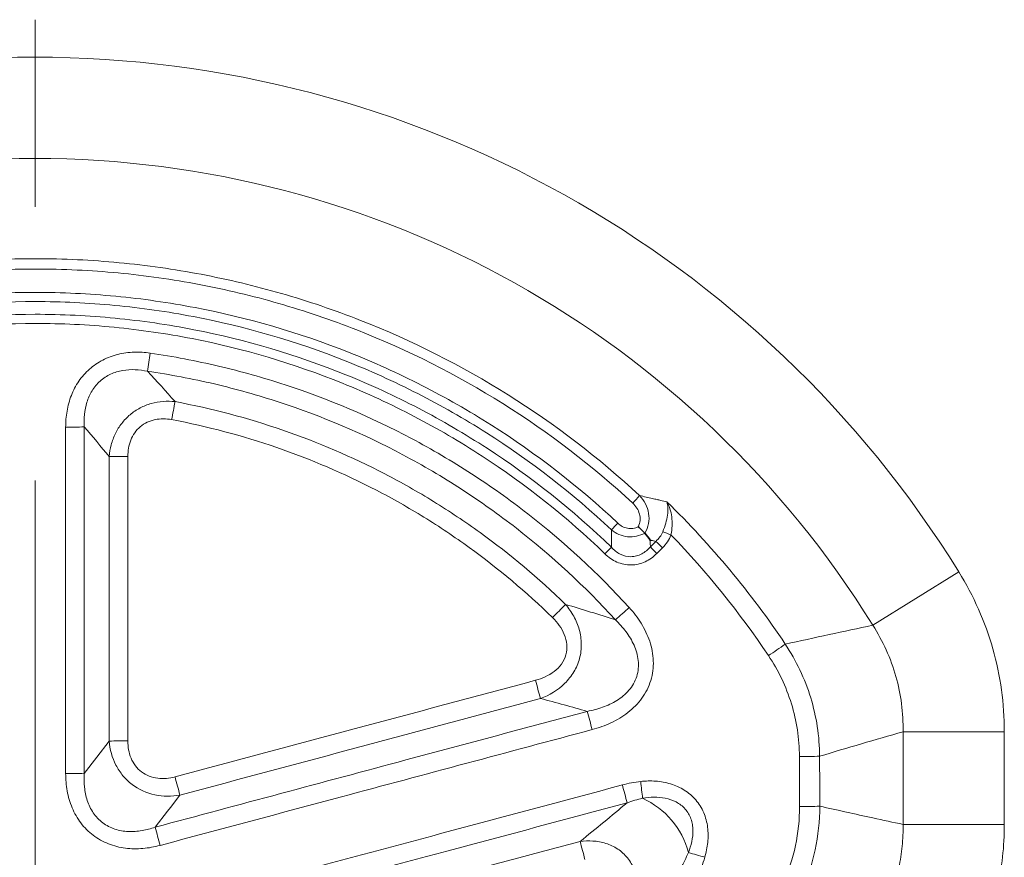
# Model space of a CAD drawing. Units: millimetres. Extents: x 15 to 416, y 5 to 292.
# Drawn here: x 190 to 199, y 183 to 190 of the extents above; entities that cross this region are included whole.
import ezdxf

# ---------------------------------------------------------------- set-up
doc = ezdxf.new("R2010")
doc.units = ezdxf.units.MM
doc.linetypes.add('CENTERX2', pattern=[20.32, 12.7, -2.54, 2.54, -2.54])

msp = doc.modelspace()

# ---------------------------------------------------------------- linework, layer by layer
at = {"color": 7, "linetype": 'CENTERX2', "lineweight": 18}
msp.add_line((190.3345, 173.4109), (190.3345, 190.3879), dxfattribs=at)
at = {"color": 8, "linetype": 'Continuous', "lineweight": 18}
for p, q in [((196.0998, 185.5459), (196.0482, 185.4943)), ((196.1091, 185.434), (196.1607, 185.4856)), ((198.1135, 184.7676), (198.9125, 185.2623)), ((198.3951, 182.9179), (198.3951, 183.7782)), ((198.3951, 183.7782), (199.3348, 183.7782)), ((199.3348, 183.7782), (199.3348, 182.9179)), ((198.3951, 182.9179), (199.3348, 182.9179))]:
    msp.add_line(p, q, dxfattribs=at)
at = {"color": 8, "linetype": 'Continuous', "lineweight": 18, "flags": 128}
for points in [[(191.0232, 183.6922), (190.9077, 183.5423), (190.7923, 183.3924)], [(191.4505, 182.8924), (191.5652, 183.0412), (191.5922, 183.0761), (191.6799, 183.1899)]]:
    msp.add_lwpolyline(points, dxfattribs=at)
at = {"color": 8, "linetype": 'Continuous', "lineweight": 18}
for centre, radius, start, end in [((190.3345, 179.9508), 10.0892, 31.76559, 148.23441), ((190.3345, 179.9508), 9.1495, 31.76559, 148.23441), ((142.7419, 194.3596), 49.1731, 351.53911, 351.73715), ((231.9605, 179.1039), 41.0613, 169.13663, 169.37412), ((190.638, 194.3406), 7.7345, 269.86016, 271.14325), ((191.1776, 178.3505), 7.9837, 89.86458, 91.10763), ((192.2139, 189.3198), 5.0166, 317.02775, 318.11271), ((191.188, 189.9825), 6.2442, 316.09229, 316.87783), ((194.3914, 180.9019), 5.0536, 68.54577, 69.47801), ((191.7466, 181.0843), 6.2334, 44.91722, 45.70465), ((200.2288, 180.9962), 6.3907, 135.30405, 136.07203), ((191.6646, 181.0023), 6.2764, 44.91774, 45.69984), ((205.0445, 175.2082), 13.8139, 135.09408, 135.8053), ((187.1787, 194.4364), 12.8666, 311.6152, 312.37916), ((191.6254, 192.7598), 9.9464, 303.70398, 304.794), ((155.1495, 173.5667), 41.242, 14.77795, 15.02155), ((238.3811, 195.3083), 44.3913, 194.80158, 195.0277), ((191.1776, 172.0746), 11.6186, 89.90693, 90.76107), ((197.4257, 193.1222), 9.5733, 270.03795, 271.16283), ((190.638, 195.6478), 12.2563, 269.91173, 270.72144), ((145.3118, 170.9318), 47.961, 14.80825, 15.01736), ((321.1905, 197.3215), 126.0127, 186.380741, 186.452451), ((242.129, 195.6845), 47.9711, 194.98052, 195.18523), ((195.6596, 182.4615), 0.7672, 14.83223, 65.64184), ((197.4273, 193.5138), 10.4288, 270.03483, 271.06742), ((243.8481, 196.7735), 54.2051, 194.83794, 195.02274), ((142.2166, 168.3579), 55.0948, 14.97475, 15.15323), ((201.206, 199.0097), 17.0432, 253.62533, 254.15879)]:
    msp.add_arc(centre, radius, start, end, dxfattribs=at)
for centre, major_axis, ratio in [((-11.6111, 177.895), (0, 574.1692), 0.364097), ((-11.4232, 177.895), (0, 574.3692), 0.36397)]:
    msp.add_ellipse(centre, major_axis=major_axis, ratio=ratio, start_param=4.721428, end_param=4.722236, dxfattribs=at)
for points, knots in [([(195.9485, 185.9703), (195.5676, 186.3232), (195.1604, 186.6341), (194.2966, 187.1762), (193.84, 187.4076), (193.2367, 187.6445), (193.1148, 187.6891), (192.8704, 187.7721), (192.7476, 187.8106), (192.3774, 187.9173), (192.1282, 187.9766), (191.6252, 188.0721), (191.3714, 188.1082), (190.9871, 188.1446), (190.8584, 188.1538), (190.5997, 188.1662), (190.4697, 188.1693), (189.8235, 188.1698), (189.3133, 188.1221), (188.5577, 187.9804), (188.3075, 187.9213), (187.9348, 187.8146), (187.8106, 187.7759), (187.5654, 187.6931), (187.4441, 187.6489), (186.8449, 187.4147), (186.3876, 187.1847), (185.7343, 186.7762), (185.5218, 186.6291), (185.1094, 186.3138), (184.9111, 186.1468), (184.7206, 185.9703)], [0, 0, 0, 0, 0.125, 0.125, 0.25, 0.25, 0.28125, 0.28125, 0.3125, 0.3125, 0.375, 0.375, 0.4375, 0.4375, 0.46875, 0.46875, 0.5, 0.5, 0.625, 0.625, 0.6875, 0.6875, 0.71875, 0.71875, 0.75, 0.75, 0.875, 0.875, 0.9375, 0.9375, 1, 1, 1, 1]), ([(184.7847, 185.9002), (184.973, 186.0746), (185.1691, 186.2397), (185.5768, 186.5513), (185.7869, 186.6967), (186.4327, 187.1005), (186.8849, 187.3278), (187.4772, 187.5592), (187.5971, 187.6029), (187.8395, 187.6848), (187.9623, 187.723), (188.3308, 187.8285), (188.5781, 187.8868), (189.325, 188.0269), (189.8294, 188.074), (190.4682, 188.0736), (190.5967, 188.0705), (190.8524, 188.0583), (190.9796, 188.0492), (191.3595, 188.0132), (191.6104, 187.9775), (192.1077, 187.8831), (192.354, 187.8245), (192.72, 187.719), (192.8414, 187.681), (193.083, 187.599), (193.2035, 187.5549), (193.7999, 187.3207), (194.2513, 187.0921), (195.1053, 186.5562), (195.5078, 186.249), (195.8844, 185.9002)], [0, 0, 0, 0, 0.0625, 0.0625, 0.125, 0.125, 0.25, 0.25, 0.28125, 0.28125, 0.3125, 0.3125, 0.375, 0.375, 0.5, 0.5, 0.53125, 0.53125, 0.5625, 0.5625, 0.625, 0.625, 0.6875, 0.6875, 0.71875, 0.71875, 0.75, 0.75, 0.875, 0.875, 1, 1, 1, 1]), ([(195.7456, 185.7142), (195.3803, 186.0572), (194.9887, 186.3602), (194.3631, 186.7574), (194.1482, 186.8802), (193.8161, 187.0496), (193.7038, 187.1036), (193.4758, 187.2067), (193.3605, 187.2555), (192.7816, 187.4847), (192.307, 187.6224), (191.5781, 187.762), (191.3323, 187.7973), (190.9591, 187.8328), (190.834, 187.8417), (190.585, 187.8535), (190.4608, 187.8565), (189.8409, 187.8567), (189.3491, 187.8106), (188.7396, 187.6949), (188.618, 187.6689), (188.3752, 187.6109), (188.2539, 187.5788), (187.8943, 187.4746), (187.6595, 187.3943), (186.9696, 187.1216), (186.5288, 186.898), (186.0021, 186.5647), (185.8978, 186.4951), (185.6929, 186.3515), (185.5924, 186.2773), (185.2962, 186.0479), (185.1061, 185.8857), (184.9235, 185.7142)], [0, 0, 0, 0, 0.125, 0.125, 0.1875, 0.1875, 0.21875, 0.21875, 0.25, 0.25, 0.375, 0.375, 0.4375, 0.4375, 0.46875, 0.46875, 0.5, 0.5, 0.625, 0.625, 0.65625, 0.65625, 0.6875, 0.6875, 0.75, 0.75, 0.875, 0.875, 0.90625, 0.90625, 0.9375, 0.9375, 1, 1, 1, 1]), ([(184.9825, 185.6522), (185.1631, 185.8218), (185.3511, 185.9822), (185.644, 186.2092), (185.7434, 186.2826), (185.9461, 186.4247), (186.0492, 186.4935), (186.5701, 186.8233), (187.0062, 187.0445), (187.6886, 187.3143), (187.9208, 187.3938), (188.2765, 187.4969), (188.3965, 187.5286), (188.6366, 187.586), (188.7569, 187.6118), (189.3598, 187.7262), (189.8462, 187.7718), (190.4594, 187.7716), (190.5823, 187.7687), (190.8286, 187.757), (190.9524, 187.7482), (191.3214, 187.713), (191.5646, 187.6782), (192.2856, 187.54), (192.7551, 187.4038), (193.3276, 187.177), (193.4416, 187.1287), (193.6672, 187.0267), (193.7783, 186.9733), (194.1067, 186.8057), (194.3193, 186.6842), (194.938, 186.2912), (195.3254, 185.9914), (195.6866, 185.6522)], [0, 0, 0, 0, 0.0625, 0.0625, 0.09375, 0.09375, 0.125, 0.125, 0.25, 0.25, 0.3125, 0.3125, 0.34375, 0.34375, 0.375, 0.375, 0.5, 0.5, 0.53125, 0.53125, 0.5625, 0.5625, 0.625, 0.625, 0.75, 0.75, 0.78125, 0.78125, 0.8125, 0.8125, 0.875, 0.875, 1, 1, 1, 1]), ([(195.6859, 185.4911), (195.3282, 185.8366), (194.9432, 186.1421), (194.3264, 186.5429), (194.1142, 186.6669), (193.6764, 186.8951), (193.4497, 186.9997), (192.7627, 187.2773), (192.2924, 187.4165), (191.5689, 187.5577), (191.3247, 187.5934), (190.8299, 187.6414), (190.5829, 187.6532), (189.8454, 187.6535), (189.3572, 187.607), (188.6303, 187.4665), (188.3878, 187.4074), (187.9139, 187.2673), (187.6818, 187.1863), (186.9994, 186.9112), (186.5631, 186.6853), (185.9377, 186.2801), (185.7361, 186.1352), (185.3484, 185.8272), (185.162, 185.6638), (184.9832, 185.4911)], [0, 0, 0, 0, 0.125, 0.125, 0.1875, 0.1875, 0.25, 0.25, 0.375, 0.375, 0.4375, 0.4375, 0.5, 0.5, 0.625, 0.625, 0.6875, 0.6875, 0.75, 0.75, 0.875, 0.875, 0.9375, 0.9375, 1, 1, 1, 1]), ([(185.043, 185.4298), (185.2198, 185.6006), (185.4041, 185.7622), (185.7875, 186.0668), (185.9868, 186.2102), (186.6052, 186.6109), (187.0366, 186.8344), (187.7113, 187.1065), (187.9409, 187.1866), (188.4095, 187.3251), (188.6493, 187.3836), (189.3681, 187.5226), (189.8508, 187.5685), (190.5802, 187.5683), (190.8244, 187.5566), (191.3136, 187.5092), (191.5552, 187.4739), (192.2706, 187.3342), (192.7356, 187.1965), (193.4149, 186.9219), (193.6391, 186.8184), (194.072, 186.5927), (194.2818, 186.4701), (194.8917, 186.0737), (195.2724, 185.7715), (195.6261, 185.4298)], [0, 0, 0, 0, 0.0625, 0.0625, 0.125, 0.125, 0.25, 0.25, 0.3125, 0.3125, 0.375, 0.375, 0.5, 0.5, 0.5625, 0.5625, 0.625, 0.625, 0.75, 0.75, 0.8125, 0.8125, 0.875, 0.875, 1, 1, 1, 1]), ([(191.4046, 187.2927), (191.3546, 187.3), (191.3041, 187.3031), (191.2041, 187.2996), (191.1537, 187.293), (191.0562, 187.269), (191.0092, 187.2518), (190.9193, 187.2057), (190.8778, 187.1774), (190.8031, 187.1115), (190.7692, 187.073), (190.713, 186.9908), (190.69, 186.9468), (190.6536, 186.8536), (190.6402, 186.8046), (190.6231, 186.7063), (190.6191, 186.6565), (190.6191, 186.6061)], [0, 0, 0, 0, 0.125, 0.125, 0.25, 0.25, 0.375, 0.375, 0.5, 0.5, 0.625, 0.625, 0.75, 0.75, 0.875, 0.875, 1, 1, 1, 1]), ([(195.8512, 184.9318), (195.5608, 185.2509), (195.2466, 185.5407), (194.7409, 185.933), (194.5667, 186.0568), (194.2065, 186.29), (194.02, 186.3997), (193.4521, 186.7009), (193.0603, 186.8668), (192.4535, 187.0654), (192.2479, 187.1231), (191.8303, 187.2213), (191.618, 187.2617), (191.4046, 187.2927)], [0, 0, 0, 0, 0.25, 0.25, 0.375, 0.375, 0.5, 0.5, 0.75, 0.75, 0.875, 0.875, 1, 1, 1, 1]), ([(190.7923, 186.6076), (190.7897, 186.6464), (190.7899, 186.685), (190.7973, 186.7618), (190.8045, 186.8003), (190.8276, 186.8747), (190.8432, 186.9103), (190.8846, 186.9773), (190.91, 187.0079), (190.968, 187.0593), (191.0012, 187.081), (191.0724, 187.1139), (191.1096, 187.125), (191.1863, 187.1385), (191.2256, 187.1408), (191.303, 187.1378), (191.3417, 187.1327), (191.3798, 187.1246)], [0, 0, 0, 0, 0.125, 0.125, 0.25, 0.25, 0.375, 0.375, 0.5, 0.5, 0.625, 0.625, 0.75, 0.75, 0.875, 0.875, 1, 1, 1, 1]), ([(191.3798, 187.1246), (191.5883, 187.0942), (191.7958, 187.0547), (192.2038, 186.9588), (192.4046, 186.9023), (192.9975, 186.7082), (193.3802, 186.546), (193.935, 186.2517), (194.1172, 186.1445), (194.469, 185.9165), (194.6392, 185.7955), (195.1332, 185.4121), (195.4401, 185.1288), (195.7237, 184.817)], [0, 0, 0, 0, 0.125, 0.125, 0.25, 0.25, 0.5, 0.5, 0.625, 0.625, 0.75, 0.75, 1, 1, 1, 1]), ([(191.6351, 186.8426), (191.561, 186.8505), (191.4859, 186.8453), (191.3779, 186.8149), (191.3432, 186.8011), (191.2772, 186.7666), (191.2457, 186.7455), (191.1887, 186.6977), (191.1628, 186.6708), (191.1168, 186.6115), (191.0973, 186.5799), (191.0646, 186.513), (191.0516, 186.4777), (191.0325, 186.4062), (191.0263, 186.3698), (191.0232, 186.3327)], [0, 0, 0, 0, 0.25, 0.25, 0.375, 0.375, 0.5, 0.5, 0.625, 0.625, 0.75, 0.75, 0.875, 0.875, 1, 1, 1, 1]), ([(195.2606, 184.96), (195.0114, 185.2029), (194.7467, 185.425), (194.3271, 185.7281), (194.1835, 185.8241), (193.8888, 186.006), (193.737, 186.092), (193.2758, 186.331), (192.9595, 186.4661), (192.3102, 186.6898), (191.977, 186.7783), (191.6351, 186.8426)], [0, 0, 0, 0, 0.25, 0.25, 0.375, 0.375, 0.5, 0.5, 0.75, 0.75, 1, 1, 1, 1]), ([(191.1964, 186.3341), (191.1964, 186.36), (191.1985, 186.3856), (191.2073, 186.436), (191.2142, 186.4611), (191.2332, 186.5089), (191.2452, 186.5315), (191.2748, 186.5738), (191.2922, 186.593), (191.3312, 186.626), (191.3533, 186.6402), (191.3997, 186.6622), (191.4243, 186.6703), (191.5002, 186.686), (191.5524, 186.685), (191.6034, 186.6754)], [0, 0, 0, 0, 0.125, 0.125, 0.25, 0.25, 0.375, 0.375, 0.5, 0.5, 0.625, 0.625, 0.75, 0.75, 1, 1, 1, 1]), ([(191.6034, 186.6754), (191.937, 186.6126), (192.262, 186.5262), (192.8956, 186.3078), (193.2041, 186.176), (193.654, 185.9427), (193.8021, 185.8587), (194.0897, 185.6812), (194.2297, 185.5874), (194.639, 185.2916), (194.8972, 185.0749), (195.1403, 184.8378)], [0, 0, 0, 0, 0.25, 0.25, 0.5, 0.5, 0.625, 0.625, 0.75, 0.75, 1, 1, 1, 1]), ([(196.2024, 185.9123), (196.1833, 185.9169), (196.1641, 185.9214), (196.1449, 185.9259), (196.1334, 185.9286), (196.122, 185.9313), (196.1105, 185.9339), (196.0965, 185.9371), (196.0824, 185.9404), (196.0684, 185.9436), (196.0285, 185.9527), (195.9886, 185.9616), (195.9485, 185.9703)], [-0.000818605, -0.000818605, -0.000818605, -0.000818605, -0.000305555, -0.000305555, -0.000305555, 0, 0, 0, 0.000374178, 0.000374178, 0.000374178, 0.001433691, 0.001433691, 0.001433691, 0.001433691]), ([(195.9975, 185.6216), (196.0136, 185.6491), (196.025, 185.6793), (196.0368, 185.7414), (196.0372, 185.7736), (196.0276, 185.8359), (196.0178, 185.866), (195.9889, 185.9223), (195.9706, 185.9476), (195.9485, 185.9703)], [0, 0, 0, 0, 0.25, 0.25, 0.5, 0.5, 0.75, 0.75, 1, 1, 1, 1]), ([(195.8844, 185.9002), (195.8993, 185.8865), (195.9122, 185.8712), (195.9336, 185.8373), (195.942, 185.8188), (195.9522, 185.7803), (195.9541, 185.7598), (195.9505, 185.7201), (195.945, 185.7003), (195.9361, 185.682)], [0, 0, 0, 0, 0.25, 0.25, 0.5, 0.5, 0.75, 0.75, 1, 1, 1, 1]), ([(196.163, 185.6348), (196.174, 185.6617), (196.1833, 185.6882), (196.1984, 185.7407), (196.2038, 185.7658), (196.2106, 185.8135), (196.2119, 185.8358), (196.2103, 185.8768), (196.2074, 185.8958), (196.2024, 185.9123)], [0, 0, 0, 0, 0.25, 0.25, 0.5, 0.5, 0.75, 0.75, 1, 1, 1, 1]), ([(196.2398, 185.6054), (196.2514, 185.6626), (196.2533, 185.7198), (196.2433, 185.7985), (196.2378, 185.8235), (196.223, 185.8702), (196.2135, 185.8924), (196.2024, 185.9123)], [0, 0, 0, 0, 0.5, 0.5, 0.75, 0.75, 1, 1, 1, 1]), ([(195.9361, 185.682), (195.9206, 185.6742), (195.9039, 185.6688), (195.87, 185.6637), (195.8524, 185.664), (195.8188, 185.6702), (195.8024, 185.676), (195.772, 185.6922), (195.7582, 185.7024), (195.7456, 185.7142)], [0, 0, 0, 0, 0.25, 0.25, 0.5, 0.5, 0.75, 0.75, 1, 1, 1, 1]), ([(195.6866, 185.6522), (195.6866, 185.6456), (195.6866, 185.6391), (195.6866, 185.6326), (195.6865, 185.5884), (195.6863, 185.5441), (195.686, 185.4998), (195.686, 185.4969), (195.686, 185.494), (195.6859, 185.4911)], [0.000316086, 0.000316086, 0.000316086, 0.000316086, 0.000474251, 0.000474251, 0.000474251, 0.001545319, 0.001545319, 0.001545319, 0.001615083, 0.001615083, 0.001615083, 0.001615083]), ([(195.6866, 185.6522), (195.7081, 185.6347), (195.7314, 185.6204), (195.7824, 185.5988), (195.8091, 185.5918), (195.8917, 185.5836), (195.9479, 185.5958), (195.9964, 185.6228)], [0, 0, 0, 0, 0.25, 0.25, 0.5, 0.5, 1, 1, 1, 1]), ([(196.0475, 185.557), (196.0504, 185.5564), (196.0533, 185.5558), (196.0562, 185.5552), (196.0707, 185.5521), (196.0853, 185.549), (196.0998, 185.5459)], [0.0010583951, 0.0010583951, 0.0010583951, 0.0010583951, 0.0011361349, 0.0011361349, 0.0011361349, 0.0015285152, 0.0015285152, 0.0015285152, 0.0015285152]), ([(196.0482, 185.4943), (196.0482, 185.4972), (196.0481, 185.5001), (196.0481, 185.503), (196.0479, 185.521), (196.0478, 185.539), (196.0475, 185.557)], [0.0003193279, 0.0003193279, 0.0003193279, 0.0003193279, 0.0003891668, 0.0003891668, 0.0003891668, 0.0008201127, 0.0008201127, 0.0008201127, 0.0008201127]), ([(195.6261, 185.4298), (195.6588, 185.3983), (195.6965, 185.372), (195.7582, 185.3449), (195.7799, 185.3378), (195.8241, 185.3286), (195.8463, 185.3264), (195.8913, 185.3268), (195.9141, 185.3296), (195.9577, 185.3397), (195.9788, 185.347), (196.0198, 185.3658), (196.0394, 185.3774), (196.0759, 185.4034), (196.093, 185.418), (196.1091, 185.434)], [0, 0, 0, 0, 0.25, 0.25, 0.375, 0.375, 0.5, 0.5, 0.625, 0.625, 0.75, 0.75, 0.875, 0.875, 1, 1, 1, 1]), ([(196.0482, 185.4943), (196.0252, 185.4682), (195.9986, 185.4458), (195.9525, 185.4212), (195.9364, 185.4147), (195.9027, 185.4057), (195.885, 185.4033), (195.833, 185.4028), (195.7984, 185.4118), (195.7368, 185.4432), (195.7094, 185.4654), (195.6859, 185.4911)], [0, 0, 0, 0, 0.25, 0.25, 0.375, 0.375, 0.5, 0.5, 0.75, 0.75, 1, 1, 1, 1]), ([(198.9125, 185.2623), (198.9816, 185.1507), (199.0424, 185.0352), (199.1479, 184.7965), (199.1926, 184.6724), (199.2991, 184.2969), (199.3348, 184.0406), (199.3348, 183.7782)], [0, 0, 0, 0, 0.25, 0.25, 0.5, 0.5, 1, 1, 1, 1]), ([(195.0273, 184.0865), (195.1114, 184.1179), (195.1897, 184.1649), (195.2858, 184.2595), (195.3143, 184.2952), (195.3607, 184.3729), (195.3788, 184.415), (195.4023, 184.5023), (195.4079, 184.5478), (195.4066, 184.638), (195.3998, 184.6832), (195.3756, 184.7695), (195.358, 184.8115), (195.3151, 184.8895), (195.2896, 184.9259), (195.2606, 184.96)], [0, 0, 0, 0, 0.25, 0.25, 0.375, 0.375, 0.5, 0.5, 0.625, 0.625, 0.75, 0.75, 0.875, 0.875, 1, 1, 1, 1]), ([(195.5079, 183.7983), (195.5679, 183.8144), (195.6266, 183.8352), (195.7378, 183.8873), (195.7909, 183.9187), (195.8892, 183.995), (195.9328, 184.0389), (196.006, 184.1397), (196.0338, 184.1946), (196.0703, 184.3141), (196.0778, 184.3748), (196.0745, 184.4672), (196.071, 184.4984), (196.0595, 184.559), (196.0517, 184.5887), (196.0224, 184.6763), (195.995, 184.7327), (195.9304, 184.8372), (195.893, 184.886), (195.8512, 184.9318)], [0, 0, 0, 0, 0.125, 0.125, 0.25, 0.25, 0.375, 0.375, 0.5, 0.5, 0.625, 0.625, 0.6875, 0.6875, 0.75, 0.75, 0.875, 0.875, 1, 1, 1, 1]), ([(195.1403, 184.8378), (195.1634, 184.8154), (195.1843, 184.7913), (195.2212, 184.7393), (195.2373, 184.711), (195.2613, 184.6517), (195.2694, 184.6202), (195.2749, 184.5563), (195.2721, 184.5237), (195.2551, 184.462), (195.2407, 184.4327), (195.2033, 184.3805), (195.1802, 184.3574), (195.1044, 184.2988), (195.0445, 184.2726), (194.9823, 184.2559)], [0, 0, 0, 0, 0.125, 0.125, 0.25, 0.25, 0.375, 0.375, 0.5, 0.5, 0.625, 0.625, 0.75, 0.75, 1, 1, 1, 1]), ([(195.7237, 184.817), (195.7593, 184.783), (195.7921, 184.7467), (195.8507, 184.6684), (195.8767, 184.6259), (195.9066, 184.5585), (195.9151, 184.5356), (195.9284, 184.4883), (195.9332, 184.4637), (195.9383, 184.4144), (195.9386, 184.3898), (195.934, 184.3405), (195.9291, 184.3157), (195.9065, 184.2443), (195.8818, 184.2017), (195.8171, 184.1261), (195.7789, 184.095), (195.695, 184.0427), (195.6506, 184.0223), (195.5588, 183.9894), (195.5111, 183.9769), (195.4628, 183.9676)], [0, 0, 0, 0, 0.125, 0.125, 0.25, 0.25, 0.3125, 0.3125, 0.375, 0.375, 0.4375, 0.4375, 0.5, 0.5, 0.625, 0.625, 0.75, 0.75, 0.875, 0.875, 1, 1, 1, 1]), ([(198.3951, 183.7782), (198.3979, 183.9534), (198.3757, 184.1246), (198.3047, 184.3754), (198.2744, 184.4583), (198.2026, 184.6172), (198.1609, 184.6938), (198.1135, 184.7676)], [0, 0, 0, 0, 0.5, 0.5, 0.75, 0.75, 1, 1, 1, 1]), ([(197.62, 183.5509), (197.6187, 183.7362), (197.5911, 183.9174), (197.4824, 184.2718), (197.4037, 184.4375), (197.3011, 184.5917)], [0, 0, 0, 0, 0.5, 0.5, 1, 1, 1, 1]), ([(197.1446, 184.4853), (197.2376, 184.3468), (197.3088, 184.1979), (197.4068, 183.8789), (197.4314, 183.7157), (197.432, 183.5489)], [0, 0, 0, 0, 0.5, 0.5, 1, 1, 1, 1]), ([(194.9823, 184.2559), (194.421, 184.1055), (193.8597, 183.9552), (193.2984, 183.8048), (192.7439, 183.6562), (192.1894, 183.5076), (191.6348, 183.3591)], [0, 0, 0, 0, 0.00871601, 0.00871601, 0.00871601, 0.01732747, 0.01732747, 0.01732747, 0.01732747]), ([(191.6799, 183.1899), (192.2411, 183.3402), (192.8024, 183.4906), (193.3637, 183.6409), (193.9182, 183.7894), (194.4728, 183.9379), (195.0273, 184.0865)], [0, 0, 0, 0, 0.00871571, 0.00871571, 0.00871571, 0.01732727, 0.01732727, 0.01732727, 0.01732727]), ([(195.4628, 183.9676), (194.9016, 183.8172), (194.3403, 183.6668), (193.7791, 183.5164), (193.0029, 183.3084), (192.2267, 183.1004), (191.4505, 182.8924)], [0, 0, 0, 0, 0.00871571, 0.00871571, 0.00871571, 0.02076948, 0.02076948, 0.02076948, 0.02076948]), ([(191.4956, 182.7234), (192.0568, 182.8738), (192.6181, 183.0241), (193.1793, 183.1745), (193.9555, 183.3824), (194.7317, 183.5904), (195.5079, 183.7983)], [0, 0, 0, 0, 0.0087156, 0.0087156, 0.0087156, 0.02076924, 0.02076924, 0.02076924, 0.02076924]), ([(191.0232, 183.6922), (191.0298, 183.6144), (191.0505, 183.5379), (191.1043, 183.4337), (191.1261, 183.4006), (191.1762, 183.3405), (191.2049, 183.313), (191.2982, 183.2419), (191.3715, 183.209), (191.486, 183.1845), (191.5253, 183.1803), (191.6029, 183.1797), (191.6415, 183.183), (191.6799, 183.1899)], [0, 0, 0, 0, 0.25, 0.25, 0.375, 0.375, 0.5, 0.5, 0.75, 0.75, 0.875, 0.875, 1, 1, 1, 1]), ([(191.6348, 183.3591), (191.6085, 183.352), (191.5819, 183.3472), (191.5281, 183.3427), (191.5005, 183.343), (191.4468, 183.3499), (191.4206, 183.3564), (191.3696, 183.3764), (191.346, 183.3896), (191.3029, 183.4221), (191.2834, 183.4418), (191.2507, 183.4849), (191.2371, 183.5089), (191.2056, 183.5839), (191.1964, 183.6386), (191.1964, 183.6932)], [0, 0, 0, 0, 0.125, 0.125, 0.25, 0.25, 0.375, 0.375, 0.5, 0.5, 0.625, 0.625, 0.75, 0.75, 1, 1, 1, 1]), ([(190.6191, 183.3915), (190.6191, 183.3368), (190.6236, 183.2827), (190.6433, 183.1753), (190.6585, 183.123), (190.7004, 183.0229), (190.7276, 182.9749), (190.7929, 182.8887), (190.832, 182.8495), (190.9182, 182.7844), (190.9653, 182.7581), (191.0672, 182.718), (191.1196, 182.7051), (191.2271, 182.6913), (191.2821, 182.6906), (191.3897, 182.6997), (191.4429, 182.7093), (191.4956, 182.7234)], [0, 0, 0, 0, 0.125, 0.125, 0.25, 0.25, 0.375, 0.375, 0.5, 0.5, 0.625, 0.625, 0.75, 0.75, 0.875, 0.875, 1, 1, 1, 1]), ([(191.4505, 182.8924), (191.4103, 182.8786), (191.3695, 182.8678), (191.2864, 182.8539), (191.2436, 182.8507), (191.1589, 182.8545), (191.1173, 182.8615), (191.0358, 182.8882), (190.9977, 182.9077), (190.9463, 182.9462), (190.9301, 182.9607), (190.9006, 182.9919), (190.8874, 183.0084), (190.8517, 183.0609), (190.8331, 183.1002), (190.8065, 183.1808), (190.7982, 183.2226), (190.7896, 183.3074), (190.7894, 183.3499), (190.7923, 183.3924)], [0, 0, 0, 0, 0.125, 0.125, 0.25, 0.25, 0.375, 0.375, 0.5, 0.5, 0.5625, 0.5625, 0.625, 0.625, 0.75, 0.75, 0.875, 0.875, 1, 1, 1, 1]), ([(196.5537, 182.6138), (196.5666, 182.6591), (196.576, 182.7049), (196.5856, 182.7978), (196.5857, 182.8454), (196.574, 182.9382), (196.562, 182.9844), (196.5343, 183.0487), (196.5235, 183.0694), (196.4987, 183.1091), (196.4846, 183.1283), (196.4387, 183.1814), (196.4033, 183.2114), (196.3236, 183.2615), (196.2807, 183.2806), (196.1914, 183.308), (196.1446, 183.3164), (196.0518, 183.3235), (196.0052, 183.3223), (195.9584, 183.3171)], [0, 0, 0, 0, 0.125, 0.125, 0.25, 0.25, 0.375, 0.375, 0.4375, 0.4375, 0.5, 0.5, 0.625, 0.625, 0.75, 0.75, 0.875, 0.875, 1, 1, 1, 1]), ([(195.7882, 183.2844), (195.2298, 183.1348), (194.6713, 182.9852), (194.1129, 182.8356), (193.6158, 182.7024), (193.1188, 182.5693), (192.6218, 182.4361), (192.1248, 182.303), (191.6278, 182.1698), (191.1307, 182.0367)], [0, 0, 0, 0, 0.00867209, 0.00867209, 0.00867209, 0.01639031, 0.01639031, 0.01639031, 0.02410853, 0.02410853, 0.02410853, 0.02410853]), ([(195.976, 183.1604), (196.011, 183.1669), (196.0461, 183.1708), (196.1166, 183.1718), (196.1525, 183.169), (196.2219, 183.1547), (196.2555, 183.1434), (196.319, 183.1098), (196.3475, 183.0881), (196.3953, 183.0343), (196.4135, 183.0031), (196.4316, 182.9525), (196.4361, 182.9349), (196.442, 182.8998), (196.4435, 182.8822), (196.4444, 182.8291), (196.44, 182.7933), (196.4249, 182.7245), (196.4141, 182.6909), (196.4012, 182.6579)], [0, 0, 0, 0, 0.125, 0.125, 0.25, 0.25, 0.375, 0.375, 0.5, 0.5, 0.625, 0.625, 0.6875, 0.6875, 0.75, 0.75, 0.875, 0.875, 1, 1, 1, 1]), ([(191.1754, 181.8708), (192.1694, 182.1372), (193.1634, 182.4035), (194.1575, 182.6699), (194.7159, 182.8196), (195.2744, 182.9692), (195.8328, 183.1189)], [0, 0, 0, 0, 0.01543662, 0.01543662, 0.01543662, 0.02410881, 0.02410881, 0.02410881, 0.02410881]), ([(197.4336, 183.085), (197.434, 182.9616), (197.4212, 182.8405), (197.3696, 182.6025), (197.3304, 182.4849), (197.2787, 182.3729)], [0, 0, 0, 0, 0.5, 0.5, 1, 1, 1, 1]), ([(197.4492, 182.2953), (197.5063, 182.42), (197.5497, 182.5507), (197.6071, 182.8151), (197.6216, 182.9497), (197.6216, 183.0868)], [0, 0, 0, 0, 0.5, 0.5, 1, 1, 1, 1]), ([(198.3951, 182.9179), (198.3016, 182.9381), (198.2081, 182.9584), (198.1147, 182.9787), (197.9503, 183.0145), (197.7859, 183.0505), (197.6216, 183.0868)], [0.00351051, 0.00351051, 0.00351051, 0.00351051, 0.00762103, 0.00762103, 0.00762103, 0.01484969, 0.01484969, 0.01484969, 0.01484969]), ([(198.2276, 182.1424), (198.2846, 182.2642), (198.327, 182.3899), (198.3691, 182.5842), (198.3795, 182.6499), (198.393, 182.7833), (198.3959, 182.8507), (198.3951, 182.9179)], [0, 0, 0, 0, 0.5, 0.5, 0.75, 0.75, 1, 1, 1, 1]), ([(199.3348, 182.9179), (199.3348, 182.8172), (199.3294, 182.7164), (199.3079, 182.5168), (199.292, 182.4183), (199.2289, 182.127), (199.1666, 181.938), (199.0835, 181.7546)], [0, 0, 0, 0, 0.25, 0.25, 0.5, 0.5, 1, 1, 1, 1]), ([(195.3958, 182.7598), (194.8373, 182.6102), (194.2789, 182.4607), (193.7204, 182.3111), (192.9495, 182.1046), (192.1786, 181.8982), (191.4077, 181.6917)], [0, 0, 0, 0, 0.00867219, 0.00867219, 0.00867219, 0.02064319, 0.02064319, 0.02064319, 0.02064319]), ([(195.8902, 182.1427), (195.9039, 182.1807), (195.9141, 182.2195), (195.9259, 182.299), (195.9276, 182.3402), (195.9204, 182.4212), (195.9115, 182.4617), (195.8821, 182.5384), (195.8615, 182.5748), (195.8101, 182.639), (195.7792, 182.6671), (195.7111, 182.7123), (195.6734, 182.7299), (195.5957, 182.7544), (195.5554, 182.7615), (195.4757, 182.7668), (195.4358, 182.7652), (195.3958, 182.7598)], [0, 0, 0, 0, 0.125, 0.125, 0.25, 0.25, 0.375, 0.375, 0.5, 0.5, 0.625, 0.625, 0.75, 0.75, 0.875, 0.875, 1, 1, 1, 1])]:
    msp.add_open_spline(points, degree=3, knots=knots, dxfattribs=at)
for points in [[(191.6351, 186.8426), (191.5503, 186.9381), (191.4652, 187.0321), (191.3798, 187.1246)], [(190.6191, 186.6061), (190.6191, 185.5346), (190.6191, 184.4631), (190.6191, 183.3915)], [(190.7923, 186.6076), (190.8697, 186.5173), (190.9467, 186.4257), (191.0232, 186.3327)], [(190.7923, 183.3924), (190.7923, 184.4642), (190.7923, 185.5359), (190.7923, 186.6076)], [(191.0232, 186.3327), (191.0232, 185.4525), (191.0232, 184.5724), (191.0232, 183.6922)], [(191.1964, 183.6932), (191.1964, 184.5735), (191.1964, 185.4539), (191.1964, 186.3341)], [(197.3011, 184.5917), (196.9803, 185.0697), (196.614, 185.5099), (196.2024, 185.9123)], [(196.163, 185.6348), (196.149, 185.6005), (196.1271, 185.5708), (196.0998, 185.5459)], [(196.1607, 185.4856), (196.195, 185.52), (196.2221, 185.5601), (196.2398, 185.6054)], [(196.2398, 185.6054), (196.5743, 185.2588), (196.876, 184.8854), (197.1446, 184.4853)], [(195.7237, 184.817), (195.5717, 184.8665), (195.4174, 184.9142), (195.2606, 184.96)], [(198.1135, 184.7676), (197.8437, 184.7099), (197.573, 184.6513), (197.3011, 184.5917)], [(195.0273, 184.0865), (195.1747, 184.0486), (195.3198, 184.0089), (195.4628, 183.9676)], [(197.62, 183.5509), (197.8783, 183.629), (198.1366, 183.7046), (198.3951, 183.7782)], [(195.9584, 183.3171), (195.9008, 183.3106), (195.8442, 183.2994), (195.7882, 183.2844)], [(195.8328, 183.1189), (195.8797, 183.1357), (195.9273, 183.1498), (195.976, 183.1604)], [(195.8328, 183.1189), (195.6887, 182.9988), (195.5431, 182.8791), (195.3958, 182.7598)], [(196.4012, 182.6579), (196.3807, 182.6062), (196.3558, 182.5568), (196.328, 182.5088)], [(196.4845, 182.4332), (196.5124, 182.4915), (196.536, 182.5516), (196.5537, 182.6138)]]:
    msp.add_open_spline(points, degree=3, dxfattribs=at)
at = {"color": 7, "linetype": 'Continuous', "lineweight": 35}
msp.add_open_spline([(195.9964, 185.6228), (195.9895, 185.6294), (195.9804, 185.6384), (195.9595, 185.6588), (195.9477, 185.6705), (195.9361, 185.682)], degree=3, knots=[0, 0, 0, 0, 0.5, 0.5, 1, 1, 1, 1], dxfattribs=at)
for points in [[(195.9964, 185.6228), (195.9968, 185.6224), (195.9972, 185.622), (195.9975, 185.6216)], [(196.0475, 185.557), (196.0321, 185.5774), (196.0153, 185.5991), (195.9975, 185.6216)]]:
    msp.add_open_spline(points, degree=3, dxfattribs=at)

doc.saveas('drawing.dxf')
